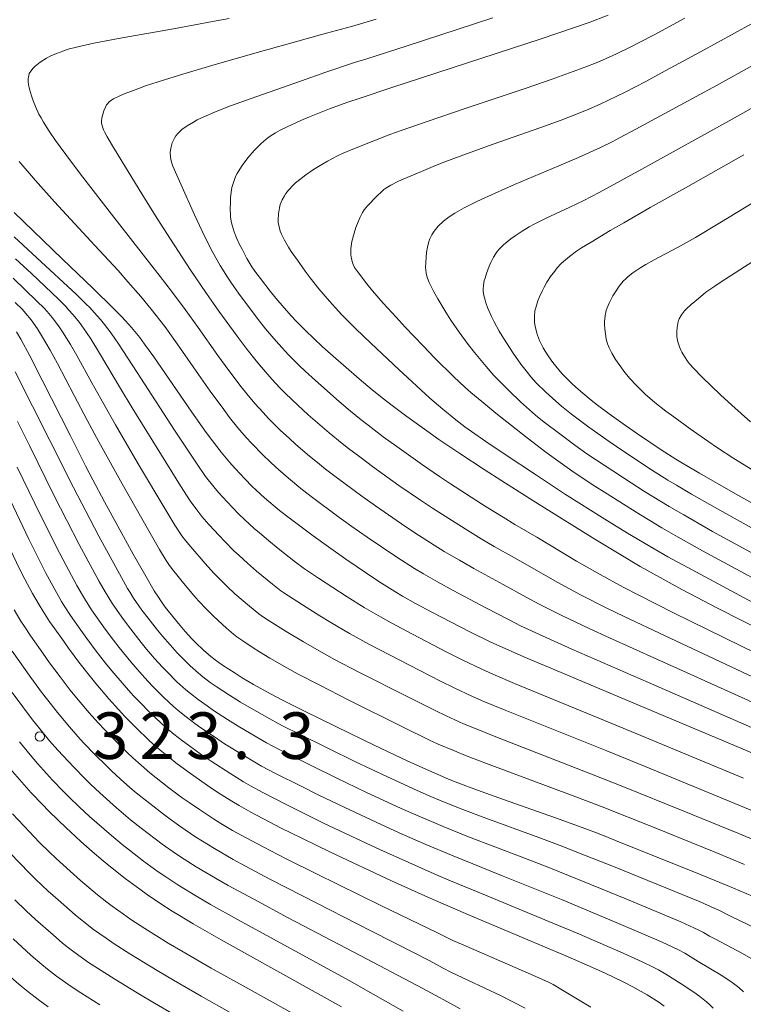
# Model space of a CAD drawing. Units: millimetres. Extents: x -64000 to -62000, y 27000 to 28500.
# Drawn here: x -63877 to -63819, y 27248 to 27327 of the extents above; entities that cross this region are included whole.
import ezdxf

# ---------------------------------------------------------------- set-up
doc = ezdxf.new("R2010")
doc.units = ezdxf.units.MM
for name, color, linetype, lineweight in [('710100_等高線（計曲線）', 7, 'Continuous', 20), ('710200_等高線（主曲線）', 7, 'Continuous', 9), ('731200_図化機測定による標高点', 7, 'Continuous', 20), ('731207_図化機測定による標高点（注記）', 7, 'Continuous', 20)]:
    doc.layers.add(name, color=color, linetype=linetype, lineweight=lineweight)
doc.styles.add('Style-WORKING', font='txt')

msp = doc.modelspace()

# ---------------------------------------------------------------- linework, layer by layer
at = {"layer": '710100_等高線（計曲線）', "flags": 128}
for points in [[(-63815.52, 27277.22), (-63819.08, 27279), (-63820.98, 27279.97), (-63823.92, 27281.52), (-63826.2, 27282.77), (-63827.26, 27283.37), (-63828.96, 27284.37), (-63830.93, 27285.56), (-63835.4, 27288.34), (-63838.41, 27290.25), (-63839.83, 27291.17), (-63841.79, 27292.46), (-63843.48, 27293.6), (-63844.45, 27294.28), (-63846.08, 27295.44), (-63847.35, 27296.4), (-63847.94, 27296.85), (-63848.86, 27297.6), (-63849.9, 27298.48), (-63852.02, 27300.31), (-63852.89, 27301.09), (-63854.24, 27302.36), (-63855, 27303.12), (-63855.37, 27303.52), (-63855.96, 27304.19), (-63856.62, 27304.98), (-63857.07, 27305.53), (-63857.87, 27306.55), (-63858.31, 27307.15), (-63858.55, 27307.5), (-63858.95, 27308.17), (-63859.35, 27308.92), (-63859.55, 27309.3), (-63859.79, 27309.84), (-63859.98, 27310.3), (-63860.07, 27310.57), (-63860.19, 27311.04), (-63860.27, 27311.49), (-63860.29, 27311.72), (-63860.3, 27312.11), (-63860.29, 27312.72), (-63860.27, 27313.04), (-63860.23, 27313.5), (-63860.16, 27313.89), (-63860.1, 27314.12), (-63859.96, 27314.53), (-63859.84, 27314.81), (-63859.74, 27315), (-63859.53, 27315.37), (-63859.34, 27315.66), (-63858.89, 27316.26), (-63858.37, 27316.87), (-63858.09, 27317.16), (-63857.81, 27317.43), (-63857.62, 27317.6), (-63857.24, 27317.9), (-63856.86, 27318.16), (-63856.64, 27318.29), (-63856.27, 27318.49), (-63855.26, 27318.99), (-63854.62, 27319.28), (-63853.91, 27319.58), (-63852.29, 27320.22), (-63850.91, 27320.72), (-63849.82, 27321.09), (-63847.28, 27321.93), (-63835.24, 27325.86), (-63832.57, 27326.76), (-63831.38, 27327.18), (-63829.85, 27327.76)], [(-63806.25, 27281.72), (-63819.77, 27289.31), (-63822.5, 27290.87), (-63823.73, 27291.6), (-63824.39, 27292), (-63825.57, 27292.76), (-63827.48, 27294.04), (-63828.44, 27294.71), (-63829.76, 27295.65), (-63830.81, 27296.44), (-63831.37, 27296.89), (-63832.25, 27297.62), (-63832.75, 27298.08), (-63833.05, 27298.36), (-63833.57, 27298.91), (-63834.07, 27299.49), (-63834.3, 27299.79), (-63834.63, 27300.24), (-63834.92, 27300.69), (-63835.09, 27300.98), (-63835.37, 27301.56), (-63835.53, 27301.98), (-63835.62, 27302.25), (-63835.73, 27302.72), (-63835.78, 27303.02), (-63835.79, 27303.19), (-63835.79, 27303.51), (-63835.75, 27303.96), (-63835.69, 27304.2), (-63835.52, 27304.75), (-63835.39, 27305.08), (-63835.15, 27305.59), (-63835.01, 27305.86), (-63834.78, 27306.27), (-63834.43, 27306.8), (-63834.24, 27307.05), (-63833.95, 27307.41), (-63833.65, 27307.73), (-63833.44, 27307.93), (-63832.97, 27308.32), (-63832.39, 27308.75), (-63832.01, 27309.01), (-63831.23, 27309.49), (-63829.69, 27310.42), (-63828.6, 27311.05), (-63826.46, 27312.27), (-63823.63, 27313.86), (-63818.92, 27316.52)], [(-63815.54, 27267.17), (-63819.17, 27268.72), (-63827.28, 27272.14), (-63834.15, 27275.03), (-63836.64, 27276.08), (-63838.4, 27276.86), (-63839.31, 27277.27), (-63840.99, 27278.1), (-63843.99, 27279.65), (-63845.36, 27280.39), (-63846.42, 27280.98), (-63847.03, 27281.34), (-63848.33, 27282.16), (-63850.99, 27283.96), (-63852.38, 27284.93), (-63853.61, 27285.82), (-63855.56, 27287.28), (-63856.32, 27287.88), (-63857.54, 27288.89), (-63858.22, 27289.5), (-63858.56, 27289.83), (-63859.1, 27290.38), (-63859.91, 27291.26), (-63860.36, 27291.76), (-63861.04, 27292.58), (-63861.74, 27293.48), (-63862.24, 27294.16), (-63863.39, 27295.79), (-63866.46, 27300.25), (-63867.2, 27301.27), (-63867.59, 27301.79), (-63868.26, 27302.6), (-63868.75, 27303.15), (-63869.07, 27303.49), (-63869.74, 27304.16), (-63871.35, 27305.74), (-63873.83, 27308.13), (-63877.71, 27311.88)], [(-63818.21, 27256.81), (-63820.26, 27257.66), (-63822.94, 27258.76), (-63828.52, 27261.01), (-63830.58, 27261.82), (-63831.72, 27262.25), (-63834.01, 27263.08), (-63836.08, 27263.81), (-63839.03, 27264.85), (-63840.39, 27265.34), (-63841.96, 27265.93), (-63842.71, 27266.23), (-63843.88, 27266.73), (-63845.98, 27267.68), (-63848.7, 27268.97), (-63850.68, 27269.93), (-63854.27, 27271.69), (-63856.15, 27272.63), (-63857.05, 27273.1), (-63858.42, 27273.85), (-63859.33, 27274.4), (-63859.91, 27274.76), (-63860.93, 27275.42), (-63861.52, 27275.84), (-63861.86, 27276.1), (-63862.46, 27276.62), (-63863.07, 27277.21), (-63863.4, 27277.54), (-63863.92, 27278.12), (-63864.48, 27278.77), (-63865.53, 27280.08), (-63865.9, 27280.59), (-63866.09, 27280.88), (-63866.42, 27281.4), (-63867.11, 27282.57), (-63868.11, 27284.35), (-63870.42, 27288.56), (-63871.37, 27290.35), (-63871.95, 27291.46), (-63873.18, 27293.88), (-63875.45, 27298.37), (-63876.46, 27300.33), (-63877.18, 27301.66), (-63877.53, 27302.25)], [(-63825.35, 27247.96), (-63825.78, 27248.27), (-63826.7, 27248.86), (-63827.42, 27249.27), (-63827.86, 27249.5), (-63828.65, 27249.91), (-63830.1, 27250.61), (-63831.1, 27251.07), (-63833.07, 27251.93), (-63841.16, 27255.33), (-63843.34, 27256.26), (-63844.62, 27256.83), (-63847.3, 27258.05), (-63852.21, 27260.36), (-63854.49, 27261.46), (-63856.25, 27262.32), (-63857.17, 27262.79), (-63858.64, 27263.58), (-63859.58, 27264.11), (-63860.17, 27264.46), (-63861.3, 27265.17), (-63862.12, 27265.71), (-63863.7, 27266.82), (-63864.68, 27267.55), (-63865.14, 27267.92), (-63865.82, 27268.47), (-63866.47, 27269.03), (-63866.9, 27269.42), (-63867.79, 27270.29), (-63868.78, 27271.29), (-63869.3, 27271.84), (-63870.09, 27272.71), (-63871.14, 27273.94), (-63871.67, 27274.6), (-63872.49, 27275.66), (-63873.33, 27276.79), (-63873.88, 27277.55), (-63874.85, 27278.94), (-63875.4, 27279.78), (-63875.7, 27280.26), (-63876.24, 27281.19), (-63876.84, 27282.33), (-63877.24, 27283.13), (-63878.05, 27284.8)], [(-63851.33, 27247.9), (-63861.02, 27253.29), (-63863.29, 27254.59), (-63864.39, 27255.24), (-63864.98, 27255.61), (-63865.98, 27256.25), (-63866.97, 27256.92), (-63867.59, 27257.36), (-63868.77, 27258.24), (-63869.94, 27259.16), (-63870.53, 27259.65), (-63871.43, 27260.41), (-63872.35, 27261.22), (-63873.56, 27262.34), (-63874.13, 27262.89), (-63874.94, 27263.68), (-63875.43, 27264.19), (-63876.33, 27265.13), (-63876.91, 27265.78), (-63878.02, 27267.07)], [(-63874.98, 27247.91), (-63875.78, 27248.49), (-63876.61, 27249.13), (-63877.14, 27249.56), (-63878.16, 27250.44)]]:
    msp.add_lwpolyline(points, dxfattribs=at)
at = {"layer": '710200_等高線（主曲線）', "flags": 128}
for points in [[(-63818.23, 27282.44), (-63822.26, 27284.63), (-63824.39, 27285.83), (-63825.53, 27286.48), (-63827.6, 27287.73), (-63829.94, 27289.2), (-63831.14, 27289.97), (-63832.78, 27291.06), (-63834.1, 27292), (-63834.87, 27292.56), (-63836.37, 27293.72), (-63838.91, 27295.72), (-63840.04, 27296.64), (-63840.92, 27297.38), (-63841.4, 27297.81), (-63842.28, 27298.64), (-63843.81, 27300.15), (-63844.75, 27301.12), (-63846.2, 27302.64), (-63846.94, 27303.43), (-63847.97, 27304.57), (-63848.83, 27305.56), (-63849.29, 27306.12), (-63849.97, 27307), (-63850.28, 27307.45), (-63850.4, 27307.69), (-63850.46, 27307.83), (-63850.54, 27308.13), (-63850.58, 27308.46), (-63850.59, 27308.66), (-63850.58, 27308.98), (-63850.53, 27309.34), (-63850.5, 27309.54), (-63850.32, 27310.2), (-63850.17, 27310.65), (-63849.85, 27311.45), (-63849.64, 27311.87), (-63849.51, 27312.08), (-63849.24, 27312.41), (-63848.48, 27313.18), (-63848.09, 27313.57), (-63847.92, 27313.72), (-63847.76, 27313.84), (-63847.35, 27314.08), (-63846.74, 27314.38), (-63846.36, 27314.55), (-63844.9, 27315.17), (-63843.95, 27315.58), (-63843.22, 27315.87), (-63841.56, 27316.49), (-63839.11, 27317.36), (-63835.35, 27318.69), (-63833.64, 27319.31), (-63832.89, 27319.6), (-63831.6, 27320.12), (-63830.5, 27320.59), (-63829.82, 27320.91), (-63828.49, 27321.56), (-63826.82, 27322.43), (-63825.54, 27323.12), (-63822.4, 27324.82), (-63812.82, 27330.11)], [(-63815.53, 27271.19), (-63819.13, 27272.83), (-63825.93, 27275.89), (-63829.74, 27277.61), (-63831.39, 27278.36), (-63833.57, 27279.4), (-63835.4, 27280.33), (-63836.46, 27280.89), (-63838.3, 27281.9), (-63840.68, 27283.2), (-63841.84, 27283.86), (-63843.05, 27284.58), (-63843.86, 27285.08), (-63845.43, 27286.08), (-63846.51, 27286.8), (-63848.6, 27288.24), (-63849.69, 27289.02), (-63851.77, 27290.55), (-63852.62, 27291.19), (-63853.12, 27291.59), (-63854.07, 27292.37), (-63855.04, 27293.22), (-63855.53, 27293.66), (-63856.27, 27294.35), (-63857.21, 27295.28), (-63857.66, 27295.76), (-63858.32, 27296.49), (-63858.97, 27297.26), (-63859.41, 27297.82), (-63860.42, 27299.15), (-63861.3, 27300.36), (-63862.89, 27302.6), (-63863.93, 27304.06), (-63865.03, 27305.52), (-63865.95, 27306.71), (-63869.87, 27311.73), (-63872.19, 27314.72), (-63873.18, 27316.02), (-63874.38, 27317.66), (-63874.9, 27318.42), (-63875.35, 27319.14), (-63875.54, 27319.48), (-63875.72, 27319.8), (-63876, 27320.41), (-63876.21, 27320.95), (-63876.32, 27321.27), (-63876.47, 27321.79), (-63876.56, 27322.19), (-63876.58, 27322.38), (-63876.58, 27322.65), (-63876.54, 27322.91), (-63876.49, 27323.05), (-63876.37, 27323.26), (-63876.19, 27323.49), (-63876.02, 27323.65), (-63875.61, 27323.97), (-63875.11, 27324.29), (-63874.81, 27324.45), (-63874.29, 27324.68), (-63873.72, 27324.9), (-63873.36, 27325.01), (-63872.69, 27325.19), (-63871.28, 27325.5), (-63869.29, 27325.89), (-63864.58, 27326.72), (-63861.72, 27327.24), (-63860.38, 27327.49)], [(-63815.53, 27273.2), (-63825.26, 27277.77), (-63828.56, 27279.33), (-63830.02, 27280.03), (-63832.03, 27281.06), (-63833.9, 27282.06), (-63836.96, 27283.81), (-63839.03, 27284.97), (-63840.08, 27285.59), (-63841.36, 27286.38), (-63843.99, 27288.05), (-63844.98, 27288.7), (-63846.71, 27289.89), (-63848.83, 27291.41), (-63849.87, 27292.18), (-63850.76, 27292.85), (-63851.29, 27293.27), (-63852.33, 27294.12), (-63854.02, 27295.58), (-63854.85, 27296.34), (-63855.85, 27297.3), (-63856.31, 27297.76), (-63856.96, 27298.45), (-63857.79, 27299.4), (-63858.22, 27299.92), (-63858.93, 27300.83), (-63859.74, 27301.9), (-63861.22, 27303.91), (-63861.66, 27304.54), (-63862.21, 27305.35), (-63863.52, 27307.29), (-63865.12, 27309.71), (-63866.19, 27311.38), (-63867.43, 27313.36), (-63869.62, 27316.97), (-63870.21, 27317.97), (-63870.43, 27318.36), (-63870.51, 27318.53), (-63870.6, 27318.77), (-63870.66, 27319.07), (-63870.66, 27319.23), (-63870.64, 27319.49), (-63870.6, 27319.67), (-63870.48, 27320.06), (-63870.35, 27320.36), (-63870.26, 27320.54), (-63870.19, 27320.63), (-63870.05, 27320.77), (-63869.85, 27320.93), (-63869.71, 27321.01), (-63869.15, 27321.3), (-63868.76, 27321.46), (-63867.75, 27321.84), (-63867.12, 27322.06), (-63865.6, 27322.56), (-63864.4, 27322.93), (-63861.52, 27323.78), (-63857.65, 27324.88), (-63852.55, 27326.3), (-63850.53, 27326.86), (-63848.53, 27327.43)], [(-63815.53, 27275.21), (-63819.1, 27276.94), (-63824.59, 27279.64), (-63827.38, 27281.05), (-63828.64, 27281.7), (-63830.5, 27282.71), (-63832.39, 27283.8), (-63835.61, 27285.71), (-63837.38, 27286.74), (-63838.32, 27287.32), (-63839.68, 27288.17), (-63842.54, 27290.01), (-63843.45, 27290.6), (-63844.81, 27291.54), (-63846.89, 27293.02), (-63847.98, 27293.81), (-63849.19, 27294.73), (-63849.75, 27295.16), (-63850.6, 27295.86), (-63851.53, 27296.65), (-63853.43, 27298.33), (-63854.25, 27299.08), (-63854.74, 27299.54), (-63855.6, 27300.41), (-63856.39, 27301.26), (-63856.79, 27301.72), (-63857.45, 27302.51), (-63857.93, 27303.12), (-63858.94, 27304.44), (-63859.64, 27305.38), (-63860.2, 27306.19), (-63860.53, 27306.67), (-63861.1, 27307.6), (-63861.7, 27308.65), (-63862.02, 27309.27), (-63862.56, 27310.37), (-63863.17, 27311.68), (-63864.27, 27314.14), (-63864.93, 27315.6), (-63865.01, 27315.85), (-63865.05, 27316.01), (-63865.11, 27316.35), (-63865.13, 27316.7), (-63865.12, 27316.89), (-63865.07, 27317.17), (-63864.98, 27317.47), (-63864.79, 27317.85), (-63864.68, 27318.03), (-63864.5, 27318.26), (-63864.39, 27318.37), (-63864.19, 27318.55), (-63863.77, 27318.84), (-63863.27, 27319.15), (-63862.96, 27319.32), (-63862.42, 27319.58), (-63861.44, 27320.01), (-63860.27, 27320.46), (-63857.69, 27321.36), (-63854.55, 27322.47), (-63852.61, 27323.18), (-63850.28, 27323.94), (-63849.29, 27324.24), (-63846.13, 27325.27), (-63839.15, 27327.55)], [(-63817.44, 27280.07), (-63819.6, 27281.2), (-63823.09, 27283.08), (-63825.03, 27284.15), (-63826.13, 27284.77), (-63828.28, 27286.05), (-63830.11, 27287.17), (-63833.37, 27289.22), (-63834.26, 27289.8), (-63835.62, 27290.71), (-63838.23, 27292.43), (-63839.7, 27293.42), (-63840.86, 27294.23), (-63841.39, 27294.61), (-63842.13, 27295.17), (-63843.18, 27296.02), (-63844.21, 27296.91), (-63846.72, 27299.22), (-63848.98, 27301.34), (-63850.17, 27302.49), (-63851.31, 27303.64), (-63851.83, 27304.19), (-63852.31, 27304.72), (-63853.16, 27305.72), (-63853.87, 27306.61), (-63854.26, 27307.14), (-63854.89, 27308.02), (-63855.38, 27308.74), (-63855.61, 27309.09), (-63855.93, 27309.63), (-63856.17, 27310.12), (-63856.27, 27310.36), (-63856.37, 27310.71), (-63856.43, 27311.06), (-63856.44, 27311.29), (-63856.41, 27311.75), (-63856.34, 27312.24), (-63856.27, 27312.5), (-63856.12, 27312.88), (-63855.93, 27313.22), (-63855.82, 27313.4), (-63855.61, 27313.66), (-63855.24, 27314.07), (-63855.04, 27314.25), (-63854.59, 27314.62), (-63854.22, 27314.91), (-63853.59, 27315.33), (-63852.91, 27315.74), (-63852.46, 27316), (-63851.65, 27316.42), (-63851.2, 27316.64), (-63850.41, 27316.97), (-63848.6, 27317.69), (-63847.43, 27318.15), (-63846.52, 27318.48), (-63844.42, 27319.21), (-63841.29, 27320.26), (-63836.54, 27321.86), (-63834.44, 27322.59), (-63832.09, 27323.44), (-63830.94, 27323.88), (-63830.3, 27324.15), (-63829.17, 27324.66), (-63828.02, 27325.22), (-63827.35, 27325.56), (-63826.15, 27326.19), (-63823.67, 27327.53)], [(-63816.86, 27283.67), (-63821.43, 27286.19), (-63823.76, 27287.51), (-63824.93, 27288.19), (-63826.93, 27289.41), (-63827.99, 27290.09), (-63830.18, 27291.51), (-63831.56, 27292.44), (-63832.53, 27293.12), (-63833.75, 27294.04), (-63835.01, 27294.98), (-63835.71, 27295.55), (-63836.43, 27296.18), (-63836.91, 27296.62), (-63837.82, 27297.5), (-63838.64, 27298.32), (-63839.05, 27298.75), (-63839.68, 27299.46), (-63840.63, 27300.6), (-63841.12, 27301.23), (-63841.85, 27302.22), (-63842.52, 27303.21), (-63842.92, 27303.84), (-63843.58, 27304.91), (-63843.9, 27305.49), (-63844.06, 27305.79), (-63844.27, 27306.23), (-63844.41, 27306.59), (-63844.46, 27306.75), (-63844.51, 27306.99), (-63844.55, 27307.24), (-63844.56, 27307.42), (-63844.55, 27307.84), (-63844.48, 27308.66), (-63844.41, 27309.07), (-63844.29, 27309.54), (-63844.21, 27309.75), (-63844.06, 27310.07), (-63843.88, 27310.36), (-63843.76, 27310.51), (-63843.55, 27310.76), (-63843.12, 27311.16), (-63842.78, 27311.43), (-63842.58, 27311.58), (-63842.2, 27311.82), (-63841.46, 27312.24), (-63840.43, 27312.76), (-63839.79, 27313.06), (-63837.39, 27314.12), (-63833.82, 27315.64), (-63832.25, 27316.31), (-63830.48, 27317.11), (-63829.53, 27317.56), (-63828.93, 27317.87), (-63827.61, 27318.57), (-63821.13, 27322.11), (-63816.19, 27324.84)], [(-63816.9, 27285.69), (-63820.6, 27287.75), (-63823.14, 27289.19), (-63824.35, 27289.9), (-63825.04, 27290.32), (-63826.35, 27291.15), (-63828.58, 27292.62), (-63829.76, 27293.42), (-63831.41, 27294.59), (-63832.81, 27295.64), (-63833.6, 27296.28), (-63834.07, 27296.67), (-63834.88, 27297.4), (-63835.64, 27298.15), (-63836.08, 27298.64), (-63836.35, 27298.97), (-63836.89, 27299.66), (-63837.51, 27300.54), (-63838.29, 27301.75), (-63838.63, 27302.32), (-63839.04, 27303.07), (-63839.25, 27303.5), (-63839.56, 27304.21), (-63839.7, 27304.6), (-63839.77, 27304.82), (-63839.86, 27305.19), (-63839.91, 27305.54), (-63839.91, 27305.72), (-63839.9, 27305.99), (-63839.83, 27306.38), (-63839.77, 27306.59), (-63839.65, 27306.96), (-63839.43, 27307.54), (-63839.29, 27307.84), (-63839.08, 27308.26), (-63838.89, 27308.58), (-63838.78, 27308.73), (-63838.6, 27308.94), (-63838.27, 27309.26), (-63837.68, 27309.74), (-63837.34, 27310), (-63836.79, 27310.37), (-63836.21, 27310.71), (-63835.8, 27310.93), (-63834.84, 27311.41), (-63832.95, 27312.29), (-63831.82, 27312.84), (-63830.57, 27313.49), (-63827.14, 27315.37), (-63819.86, 27319.39), (-63816.18, 27321.44)], [(-63815.54, 27269.18), (-63819.15, 27270.78), (-63826.61, 27274.02), (-63832.77, 27276.69), (-63835.1, 27277.74), (-63836.9, 27278.59), (-63837.89, 27279.08), (-63839.64, 27280), (-63842.33, 27281.43), (-63843.6, 27282.12), (-63844.74, 27282.78), (-63845.45, 27283.21), (-63846.88, 27284.12), (-63849.27, 27285.73), (-63850.49, 27286.58), (-63851.65, 27287.42), (-63853.67, 27288.91), (-63854.47, 27289.54), (-63854.94, 27289.91), (-63855.8, 27290.63), (-63856.63, 27291.36), (-63857.05, 27291.75), (-63857.68, 27292.36), (-63858.56, 27293.27), (-63859.01, 27293.76), (-63859.68, 27294.54), (-63860.35, 27295.37), (-63860.82, 27295.99), (-63861.91, 27297.47), (-63862.86, 27298.83), (-63864.57, 27301.28), (-63865.29, 27302.32), (-63865.57, 27302.7), (-63866.67, 27304.09), (-63867.51, 27305.1), (-63868.55, 27306.29), (-63869.34, 27307.19), (-63871.21, 27309.22), (-63874.46, 27312.74), (-63876, 27314.45), (-63877.32, 27315.98)], [(-63818.2, 27291.12), (-63819.72, 27292.06), (-63821.03, 27292.91), (-63821.81, 27293.44), (-63823.24, 27294.44), (-63824.57, 27295.41), (-63825.2, 27295.88), (-63826.08, 27296.58), (-63826.87, 27297.25), (-63827.23, 27297.58), (-63827.55, 27297.9), (-63828.12, 27298.52), (-63828.58, 27299.08), (-63828.84, 27299.43), (-63829.25, 27300.02), (-63829.56, 27300.53), (-63829.7, 27300.8), (-63829.78, 27300.96), (-63829.9, 27301.28), (-63830, 27301.66), (-63830.05, 27301.92), (-63830.12, 27302.46), (-63830.14, 27302.85), (-63830.14, 27303.1), (-63830.09, 27303.56), (-63830.01, 27303.98), (-63829.94, 27304.2), (-63829.78, 27304.57), (-63829.46, 27305.17), (-63829.26, 27305.49), (-63828.95, 27305.94), (-63828.63, 27306.33), (-63828.4, 27306.56), (-63828.23, 27306.71), (-63827.87, 27307), (-63827.21, 27307.44), (-63826.82, 27307.68), (-63826.15, 27308.05), (-63824.27, 27309.04), (-63822.81, 27309.86), (-63820.86, 27311.03), (-63816, 27313.99)], [(-63818.95, 27266.31), (-63828.63, 27270.33), (-63837.39, 27273.93), (-63839.14, 27274.68), (-63840.04, 27275.08), (-63841.62, 27275.84), (-63842.9, 27276.48), (-63845.61, 27277.9), (-63847.34, 27278.83), (-63848.2, 27279.3), (-63849.52, 27280.07), (-63850.88, 27280.92), (-63853.18, 27282.41), (-63854.32, 27283.16), (-63855.04, 27283.71), (-63856.44, 27284.8), (-63857.23, 27285.45), (-63857.95, 27286.06), (-63858.38, 27286.43), (-63859.13, 27287.13), (-63859.63, 27287.6), (-63860.56, 27288.56), (-63861.25, 27289.32), (-63861.63, 27289.78), (-63862.28, 27290.62), (-63863.02, 27291.67), (-63864.8, 27294.34), (-63867.81, 27298.98), (-63869.3, 27301.28), (-63869.9, 27302.15), (-63870.44, 27302.86), (-63870.76, 27303.25), (-63871.26, 27303.82), (-63871.61, 27304.21), (-63871.9, 27304.49), (-63872.7, 27305.26), (-63875.87, 27308.23), (-63877.7, 27309.91)], [(-63818.38, 27295.01), (-63819.88, 27296.35), (-63820.8, 27297.19), (-63822.27, 27298.6), (-63822.98, 27299.33), (-63823.29, 27299.69), (-63823.46, 27299.9), (-63823.71, 27300.26), (-63823.91, 27300.61), (-63824, 27300.79), (-63824.11, 27301.06), (-63824.24, 27301.46), (-63824.31, 27301.85), (-63824.32, 27302.11), (-63824.32, 27302.28), (-63824.3, 27302.61), (-63824.24, 27302.93), (-63824.2, 27303.08), (-63824.12, 27303.31), (-63823.94, 27303.63), (-63823.69, 27303.94), (-63823.51, 27304.13), (-63823.15, 27304.46), (-63822.56, 27304.95), (-63821.97, 27305.45), (-63821.34, 27305.89), (-63820.75, 27306.28), (-63816.68, 27308.88)], [(-63817.62, 27263.45), (-63821.34, 27264.98), (-63826.86, 27267.25), (-63829.97, 27268.52), (-63838.14, 27271.79), (-63839.88, 27272.5), (-63840.78, 27272.89), (-63842.26, 27273.58), (-63843.35, 27274.12), (-63845.86, 27275.41), (-63849.07, 27277.08), (-63850.7, 27277.97), (-63852.2, 27278.84), (-63853.08, 27279.38), (-63854.49, 27280.27), (-63855.98, 27281.23), (-63856.22, 27281.4), (-63856.9, 27281.94), (-63858.18, 27282.99), (-63858.91, 27283.62), (-63859.58, 27284.24), (-63860, 27284.63), (-63860.73, 27285.37), (-63861.2, 27285.85), (-63862.02, 27286.74), (-63862.58, 27287.39), (-63862.91, 27287.81), (-63863.52, 27288.66), (-63864.3, 27289.85), (-63866.2, 27292.9), (-63868.2, 27296.13), (-63869.15, 27297.7), (-63870.84, 27300.55), (-63871.54, 27301.69), (-63872.13, 27302.56), (-63872.45, 27303), (-63872.95, 27303.62), (-63873.32, 27304.04), (-63873.56, 27304.29), (-63874.15, 27304.88), (-63876.32, 27306.95), (-63877.6, 27308.14)], [(-63817.47, 27261.09), (-63819.39, 27261.89), (-63823.74, 27263.66), (-63828.66, 27265.65), (-63831.32, 27266.7), (-63838.89, 27269.64), (-63840.61, 27270.33), (-63841.51, 27270.7), (-63842.9, 27271.32), (-63843.79, 27271.75), (-63846.11, 27272.92), (-63849.94, 27274.86), (-63851.89, 27275.88), (-63853.51, 27276.77), (-63854.4, 27277.29), (-63855.8, 27278.13), (-63857.17, 27278.99), (-63857.63, 27279.29), (-63857.99, 27279.55), (-63858.75, 27280.16), (-63859.92, 27281.17), (-63860.58, 27281.78), (-63861.22, 27282.41), (-63861.62, 27282.83), (-63862.33, 27283.61), (-63863.48, 27284.93), (-63863.91, 27285.45), (-63864.19, 27285.83), (-63864.76, 27286.7), (-63865.58, 27288.04), (-63867.61, 27291.45), (-63869.55, 27294.76), (-63870.49, 27296.43), (-63871.45, 27298.16), (-63872.66, 27300.34), (-63873.18, 27301.24), (-63873.81, 27302.26), (-63874.15, 27302.75), (-63874.65, 27303.42), (-63875.05, 27303.9), (-63875.3, 27304.17), (-63875.87, 27304.74), (-63877.79, 27306.57)], [(-63818.87, 27259.37), (-63821.17, 27260.32), (-63826.13, 27262.33), (-63830.47, 27264.05), (-63832.66, 27264.89), (-63839.64, 27267.49), (-63841.35, 27268.15), (-63842.24, 27268.51), (-63843.54, 27269.06), (-63844.24, 27269.38), (-63846.36, 27270.43), (-63850.8, 27272.63), (-63853.08, 27273.79), (-63854.83, 27274.7), (-63855.73, 27275.19), (-63857.11, 27275.99), (-63857.95, 27276.5), (-63858.45, 27276.81), (-63859.28, 27277.36), (-63859.76, 27277.7), (-63860.04, 27277.91), (-63860.6, 27278.39), (-63861.28, 27279), (-63861.66, 27279.36), (-63862.25, 27279.95), (-63862.85, 27280.59), (-63863.23, 27281.03), (-63863.93, 27281.85), (-63864.94, 27283.11), (-63865.25, 27283.51), (-63865.47, 27283.85), (-63866.01, 27284.74), (-63866.87, 27286.23), (-63869.01, 27290.01), (-63870.89, 27293.39), (-63871.84, 27295.15), (-63872.87, 27297.13), (-63874.23, 27299.71), (-63874.82, 27300.78), (-63875.5, 27301.96), (-63875.84, 27302.5), (-63876.35, 27303.22), (-63876.79, 27303.76), (-63877.05, 27304.05), (-63877.62, 27304.63)], [(-63817.3, 27253.92), (-63819.88, 27255.15), (-63820.32, 27255.37), (-63820.66, 27255.56), (-63820.93, 27255.69), (-63821.31, 27255.85), (-63822.45, 27256.34), (-63829.43, 27259.19), (-63832.25, 27260.31), (-63833.51, 27260.8), (-63835.44, 27261.53), (-63839.7, 27263.1), (-63841.77, 27263.88), (-63843.45, 27264.55), (-63844.28, 27264.9), (-63845.54, 27265.45), (-63847.68, 27266.44), (-63850.2, 27267.64), (-63854.76, 27269.87), (-63855.98, 27270.48), (-63856.45, 27270.72), (-63857.11, 27271.09), (-63858.58, 27271.92), (-63859.47, 27272.44), (-63860.35, 27272.99), (-63861.44, 27273.7), (-63861.91, 27274.03), (-63862.51, 27274.48), (-63862.86, 27274.76), (-63863.52, 27275.35), (-63864.21, 27276.02), (-63864.58, 27276.4), (-63865.15, 27277.04), (-63865.76, 27277.74), (-63866.16, 27278.23), (-63866.92, 27279.2), (-63867.41, 27279.85), (-63868.09, 27280.82), (-63868.37, 27281.27), (-63868.57, 27281.6), (-63869.05, 27282.46), (-63870.88, 27285.81), (-63871.94, 27287.81), (-63872.93, 27289.71), (-63874.83, 27293.5), (-63877.63, 27299.05)], [(-63818.15, 27251.69), (-63819.02, 27252.19), (-63821.25, 27253.36), (-63821.69, 27253.6), (-63822.17, 27253.88), (-63822.55, 27254.08), (-63822.94, 27254.27), (-63824, 27254.73), (-63827.97, 27256.4), (-63830.34, 27257.38), (-63834.76, 27259.16), (-63836.87, 27259.98), (-63841.09, 27261.6), (-63843.15, 27262.42), (-63845.17, 27263.27), (-63846.52, 27263.87), (-63849.38, 27265.19), (-63851.71, 27266.31), (-63855.73, 27268.3), (-63856.88, 27268.89), (-63857.38, 27269.16), (-63858.16, 27269.61), (-63859.67, 27270.51), (-63860.53, 27271.04), (-63861.65, 27271.77), (-63862.17, 27272.13), (-63862.89, 27272.64), (-63863.5, 27273.12), (-63863.87, 27273.43), (-63864.59, 27274.08), (-63865.35, 27274.84), (-63865.76, 27275.26), (-63866.39, 27275.96), (-63867.04, 27276.71), (-63867.47, 27277.24), (-63868.31, 27278.31), (-63868.89, 27279.08), (-63869.78, 27280.35), (-63870.17, 27280.96), (-63870.38, 27281.32), (-63870.85, 27282.15), (-63872.47, 27285.14), (-63873.47, 27287.06), (-63874.48, 27289.06), (-63876.48, 27293.11), (-63877.45, 27295.05)], [(-63821.39, 27247.78), (-63821.7, 27248.1), (-63821.93, 27248.3), (-63822.47, 27248.72), (-63822.96, 27249.07), (-63823.98, 27249.76), (-63825.19, 27250.53), (-63825.8, 27250.88), (-63826.22, 27251.09), (-63827.1, 27251.52), (-63828.89, 27252.33), (-63830.06, 27252.84), (-63832.16, 27253.74), (-63834.63, 27254.78), (-63839.73, 27256.88), (-63842.55, 27258.05), (-63843.87, 27258.61), (-63845.92, 27259.51), (-63848.18, 27260.54), (-63849.76, 27261.27), (-63852.78, 27262.7), (-63854.73, 27263.65), (-63855.85, 27264.21), (-63857.67, 27265.15), (-63858.68, 27265.7), (-63859.24, 27266.03), (-63860.25, 27266.65), (-63861.84, 27267.68), (-63862.64, 27268.23), (-63863.67, 27268.96), (-63864.15, 27269.32), (-63864.84, 27269.86), (-63865.48, 27270.39), (-63865.89, 27270.76), (-63866.73, 27271.55), (-63867.64, 27272.48), (-63868.12, 27272.98), (-63868.85, 27273.79), (-63869.84, 27274.96), (-63870.34, 27275.57), (-63871.1, 27276.54), (-63871.85, 27277.56), (-63872.33, 27278.22), (-63873.16, 27279.41), (-63873.63, 27280.12), (-63873.89, 27280.55), (-63874.44, 27281.51), (-63875.18, 27282.88), (-63875.65, 27283.8), (-63876.52, 27285.55), (-63879.78, 27292.35)], [(-63818.95, 27249.1), (-63819.33, 27249.45), (-63819.74, 27249.78), (-63820.04, 27250), (-63820.75, 27250.46), (-63822.61, 27251.56), (-63823.68, 27252.21), (-63824.17, 27252.48), (-63824.58, 27252.68), (-63825.55, 27253.12), (-63829.01, 27254.62), (-63831.25, 27255.56), (-63833.62, 27256.54), (-63838.3, 27258.43), (-63842.48, 27260.11), (-63844.53, 27260.97), (-63846.68, 27261.91), (-63848.14, 27262.57), (-63851.08, 27263.95), (-63853.22, 27264.98), (-63854.54, 27265.63), (-63856.7, 27266.72), (-63857.78, 27267.29), (-63858.31, 27267.59), (-63859.21, 27268.13), (-63860.75, 27269.09), (-63861.58, 27269.63), (-63862.66, 27270.36), (-63863.16, 27270.72), (-63863.86, 27271.25), (-63864.49, 27271.75), (-63864.88, 27272.09), (-63865.66, 27272.82), (-63866.5, 27273.66), (-63866.94, 27274.12), (-63867.62, 27274.87), (-63868.32, 27275.69), (-63869.25, 27276.83), (-63869.71, 27277.43), (-63870.37, 27278.32), (-63871.47, 27279.88), (-63871.97, 27280.64), (-63872.2, 27281.04), (-63872.65, 27281.83), (-63873.51, 27283.43), (-63874.06, 27284.47), (-63875, 27286.31), (-63876.04, 27288.42), (-63877.46, 27291.36)], [(-63831.24, 27247.88), (-63833.65, 27249.32), (-63834.27, 27249.69), (-63834.66, 27249.88), (-63835.68, 27250.35), (-63841.3, 27252.77), (-63842.37, 27253.25), (-63843.61, 27253.85), (-63848.1, 27256.02), (-63853.35, 27258.6), (-63855.79, 27259.82), (-63857.66, 27260.78), (-63858.61, 27261.28), (-63860.11, 27262.11), (-63861.06, 27262.67), (-63861.66, 27263.04), (-63862.79, 27263.78), (-63863.62, 27264.35), (-63864.17, 27264.74), (-63865.24, 27265.54), (-63866.27, 27266.34), (-63866.77, 27266.75), (-63867.48, 27267.35), (-63868.16, 27267.96), (-63868.6, 27268.38), (-63869.5, 27269.26), (-63870.44, 27270.23), (-63870.93, 27270.76), (-63871.67, 27271.58), (-63872.68, 27272.77), (-63873.19, 27273.41), (-63874, 27274.46), (-63874.85, 27275.6), (-63875.41, 27276.37), (-63876.37, 27277.74), (-63876.89, 27278.52), (-63877.17, 27278.96), (-63877.7, 27279.86)], [(-63836.53, 27247.8), (-63838.46, 27248.77), (-63842.48, 27250.67), (-63843.2, 27251.04), (-63843.93, 27251.44), (-63844.37, 27251.68), (-63845.36, 27252.19), (-63848.91, 27253.99), (-63854.49, 27256.84), (-63857.1, 27258.19), (-63859.06, 27259.23), (-63860.06, 27259.77), (-63861.57, 27260.65), (-63862.54, 27261.24), (-63863.14, 27261.62), (-63864.29, 27262.4), (-63865.13, 27263), (-63865.69, 27263.41), (-63866.79, 27264.26), (-63867.87, 27265.13), (-63868.39, 27265.57), (-63869.14, 27266.23), (-63869.86, 27266.89), (-63870.31, 27267.33), (-63871.21, 27268.22), (-63872.11, 27269.17), (-63872.57, 27269.67), (-63873.26, 27270.45), (-63874.21, 27271.59), (-63874.71, 27272.22), (-63875.51, 27273.25), (-63876.37, 27274.41), (-63877.88, 27276.54)], [(-63841.77, 27247.74), (-63842.79, 27248.31), (-63844.77, 27249.38), (-63849.78, 27252), (-63855.63, 27255.07), (-63858.41, 27256.56), (-63860.47, 27257.68), (-63861.5, 27258.26), (-63863.04, 27259.18), (-63864.01, 27259.8), (-63864.62, 27260.2), (-63865.78, 27261.01), (-63866.92, 27261.85), (-63867.49, 27262.29), (-63868.34, 27262.97), (-63869.46, 27263.92), (-63870.01, 27264.4), (-63870.81, 27265.12), (-63871.55, 27265.82), (-63872.02, 27266.28), (-63872.91, 27267.19), (-63874.2, 27268.58), (-63874.85, 27269.33), (-63875.75, 27270.41), (-63876.23, 27271.02), (-63877.02, 27272.05), (-63877.88, 27273.22)], [(-63846.38, 27247.54), (-63848.78, 27248.93), (-63850.72, 27250.02), (-63859.72, 27254.92), (-63861.88, 27256.13), (-63862.94, 27256.75), (-63864.51, 27257.72), (-63865.49, 27258.36), (-63866.1, 27258.78), (-63867.28, 27259.63), (-63868.43, 27260.51), (-63869.01, 27260.97), (-63869.88, 27261.69), (-63870.47, 27262.2), (-63871.64, 27263.23), (-63872.47, 27264), (-63873.24, 27264.75), (-63873.73, 27265.23), (-63874.62, 27266.16), (-63875.83, 27267.5), (-63876.43, 27268.2), (-63877.29, 27269.24)], [(-63853.85, 27246.57), (-63859.03, 27249.45), (-63861.83, 27251.02), (-63864.09, 27252.32), (-63865.29, 27253.03), (-63867.19, 27254.21), (-63868.3, 27254.94), (-63868.91, 27255.36), (-63869.82, 27256.01), (-63870.25, 27256.32), (-63871, 27256.93), (-63872.36, 27258.08), (-63873.19, 27258.81), (-63874.32, 27259.84), (-63874.88, 27260.37), (-63875.7, 27261.17), (-63876.48, 27261.98), (-63877.84, 27263.44)], [(-63855.8, 27244.9), (-63862.63, 27248.75), (-63864.88, 27250.05), (-63866.2, 27250.82), (-63868.4, 27252.16), (-63869.65, 27252.97), (-63870.31, 27253.42), (-63871.31, 27254.13), (-63871.84, 27254.53), (-63872.79, 27255.31), (-63874.17, 27256.51), (-63874.96, 27257.22), (-63875.99, 27258.18), (-63876.5, 27258.68), (-63877.26, 27259.46), (-63878.02, 27260.27)], [(-63863.44, 27246.48), (-63866.41, 27248.2), (-63867.79, 27249.02), (-63869.6, 27250.12), (-63870.99, 27251), (-63871.71, 27251.48), (-63872.8, 27252.25), (-63873.43, 27252.73), (-63873.81, 27253.03), (-63874.58, 27253.69), (-63875.99, 27254.94), (-63876.73, 27255.62), (-63877.66, 27256.52)], [(-63870.81, 27248.07), (-63872.34, 27249.03), (-63873.12, 27249.54), (-63874.29, 27250.37), (-63875.02, 27250.93), (-63875.47, 27251.3), (-63876.37, 27252.06), (-63877.8, 27253.36)]]:
    msp.add_lwpolyline(points, dxfattribs=at)
at = {"layer": '731200_図化機測定による標高点'}
msp.add_circle((-63875.65, 27269.66), 0.375, dxfattribs=at)

# ---------------------------------------------------------------- texts
at = {"layer": '731207_図化機測定による標高点（注記）', "style": 'Style-WORKING'}
for s, p in [('3', (-63871.35, 27267.86)), ('2', (-63867.6, 27267.86)), ('3', (-63863.85, 27267.86)), ('3', (-63856.35, 27267.86)), ('.', (-63860.1, 27267.86))]:
    msp.add_text(s, height=3.75, dxfattribs=at).set_placement(p)

doc.saveas('drawing.dxf')
